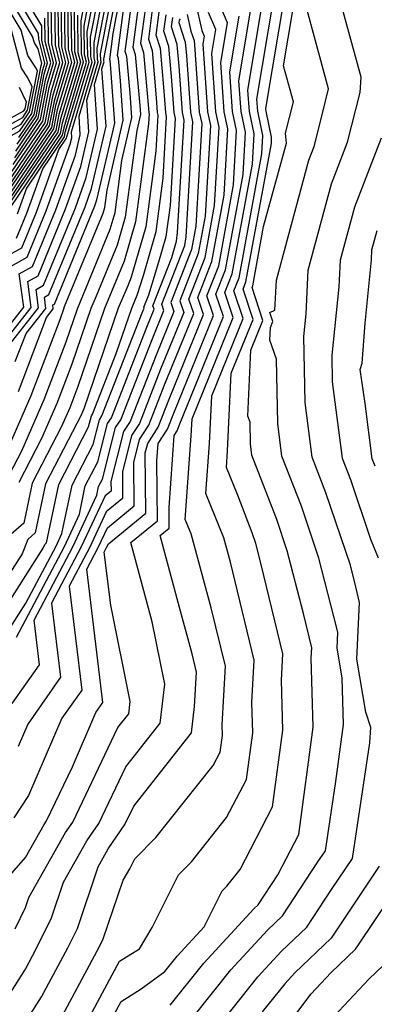
# Model space of a CAD drawing. Extents: x 1893570 to 1900978, y 2863029 to 2865516.
# Drawn here: x 1894922 to 1894956, y 2863250 to 2863344 of the extents above; entities that cross this region are included whole.
import ezdxf

# ---------------------------------------------------------------- set-up
doc = ezdxf.new("R2010")
doc.units = 0

msp = doc.modelspace()

# ---------------------------------------------------------------- linework, layer by layer
at = {"layer": 'Unknown_Line_Type', "color": 0}
for points in [[(1894925.69, 2863347.39, 3570), (1894925.77, 2863341.74, 3570), (1894926.14, 2863340.24, 3570), (1894925.05, 2863336.58, 3570), (1894924.59, 2863334.21, 3570), (1894920.79, 2863328.59, 3570)], [(1894925.38, 2863347.4, 3572), (1894925.46, 2863341.84, 3572), (1894925.86, 2863340.24, 3572), (1894924.89, 2863337.01, 3572), (1894924.38, 2863334.36, 3572), (1894920.92, 2863329.24, 3572)], [(1894936.13, 2863250.31, 3504), (1894939.34, 2863254.34, 3504), (1894944.08, 2863259.5, 3504), (1894944.49, 2863259.89, 3504), (1894946.38, 2863262.76, 3504), (1894948.38, 2863266.61, 3504), (1894949.75, 2863276.83, 3504), (1894949.56, 2863283.46, 3504), (1894949.62, 2863284.42, 3504), (1894948.83, 2863287.68, 3504), (1894947.28, 2863293.68, 3504), (1894946.28, 2863296.65, 3504), (1894943.9, 2863302.8, 3504), (1894943.77, 2863303.86, 3504), (1894943.73, 2863305.93, 3504), (1894943.52, 2863306.53, 3504), (1894943.81, 2863312.8, 3504), (1894944.96, 2863315.64, 3504), (1894943.92, 2863318.78, 3504), (1894943.99, 2863318.95, 3504), (1894945.02, 2863324.61, 3504), (1894947.21, 2863332.56, 3504), (1894947.1, 2863333.53, 3504), (1894947.87, 2863336.49, 3504), (1894946.93, 2863339.94, 3504), (1894948.24, 2863347.89, 3504)], [(1894917.52, 2863311.03, 3550), (1894922.18, 2863316.93, 3550), (1894921.74, 2863320.09, 3550), (1894923.01, 2863320.8, 3550), (1894925.23, 2863326.19, 3550), (1894927.1, 2863331.4, 3550), (1894927.55, 2863333.35, 3550), (1894927.43, 2863335.15, 3550), (1894928.97, 2863340.31, 3550), (1894928.88, 2863340.69, 3550), (1894928.86, 2863342.14, 3550), (1894929.74, 2863346.77, 3550)], [(1894918.48, 2863311.31, 3548), (1894922.88, 2863316.89, 3548), (1894922.54, 2863319.35, 3548), (1894923.53, 2863319.9, 3548), (1894926.15, 2863326.29, 3548), (1894927.61, 2863330.34, 3548), (1894928.37, 2863333.63, 3548), (1894928.16, 2863336.65, 3548), (1894929.26, 2863340.31, 3548), (1894929.19, 2863340.59, 3548), (1894929.17, 2863341.61, 3548), (1894930.13, 2863346.68, 3548)], [(1894920, 2863333.31, 3588), (1894921.93, 2863334.37, 3588), (1894922.72, 2863335.55, 3588), (1894923.47, 2863339.43, 3588), (1894923.34, 2863339.72, 3588), (1894922.56, 2863340.92, 3588), (1894921.92, 2863343.34, 3588), (1894919.97, 2863346.61, 3588)], [(1894920.01, 2863332.75, 3586), (1894921.8, 2863333.73, 3586), (1894922.93, 2863335.4, 3586), (1894923.82, 2863339.98, 3586), (1894923.88, 2863340.19, 3586), (1894923.54, 2863341.56, 3586), (1894923.18, 2863342.12, 3586), (1894923.01, 2863342.75, 3586), (1894920.63, 2863346.74, 3586)], [(1894920.15, 2863321.57, 3554), (1894921.98, 2863322.59, 3554), (1894923.37, 2863325.99, 3554), (1894925.52, 2863331.95, 3554), (1894926.25, 2863333.03, 3554), (1894926.28, 2863333.18, 3554), (1894928.41, 2863340.3, 3554), (1894928.26, 2863340.9, 3554), (1894928.22, 2863343.19, 3554), (1894928.94, 2863346.95, 3554)], [(1894920.43, 2863312.85, 3546), (1894923.58, 2863316.84, 3546), (1894923.34, 2863318.61, 3546), (1894924.04, 2863319, 3546), (1894927.08, 2863326.39, 3546), (1894928.12, 2863329.28, 3546), (1894929.19, 2863333.91, 3546), (1894928.89, 2863338.16, 3546), (1894929.54, 2863340.32, 3546), (1894929.5, 2863340.48, 3546), (1894929.49, 2863341.09, 3546), (1894930.53, 2863346.6, 3546)], [(1894926.01, 2863346.86, 3568), (1894926.08, 2863341.63, 3568), (1894926.43, 2863340.25, 3568), (1894925.2, 2863336.16, 3568), (1894924.8, 2863334.07, 3568), (1894920.66, 2863327.95, 3568)], [(1894920.95, 2863320.83, 3552), (1894922.49, 2863321.69, 3552), (1894924.3, 2863326.09, 3552), (1894926.59, 2863332.46, 3552), (1894926.74, 2863333.08, 3552), (1894926.7, 2863333.64, 3552), (1894928.69, 2863340.3, 3552), (1894928.57, 2863340.8, 3552), (1894928.54, 2863342.66, 3552), (1894929.34, 2863346.86, 3552)], [(1894925.08, 2863346.67, 3574), (1894925.15, 2863341.95, 3574), (1894925.58, 2863340.23, 3574), (1894924.74, 2863337.43, 3574), (1894924.17, 2863334.51, 3574), (1894921.04, 2863329.88, 3574)], [(1894921.68, 2863333.09, 3584), (1894923.14, 2863335.25, 3584), (1894923.97, 2863339.56, 3584), (1894924.16, 2863340.2, 3584), (1894923.59, 2863342.47, 3584), (1894923.58, 2863343.02, 3584), (1894921.29, 2863346.87, 3584)], [(1894921.34, 2863257.62, 3516), (1894922.33, 2863259.64, 3516), (1894922.65, 2863260.59, 3516), (1894926.15, 2863266.79, 3516), (1894926.83, 2863267.79, 3516), (1894931.13, 2863276.8, 3516), (1894932.17, 2863278.12, 3516), (1894932.31, 2863279.3, 3516), (1894930.45, 2863288.5, 3516), (1894929.84, 2863293.55, 3516), (1894930.06, 2863293.97, 3516), (1894930.24, 2863294.35, 3516), (1894933.81, 2863297.25, 3516), (1894933.75, 2863303.02, 3516), (1894933.98, 2863303.91, 3516), (1894934.98, 2863305.47, 3516), (1894936.09, 2863308.31, 3516), (1894939.3, 2863316.22, 3516), (1894938.76, 2863317.84, 3516), (1894940.1, 2863321.26, 3516), (1894941.26, 2863327.59, 3516), (1894941.62, 2863333.94, 3516), (1894941.27, 2863335.56, 3516), (1894940.94, 2863340.26, 3516), (1894941.57, 2863344.05, 3516), (1894940.43, 2863346.75, 3516)], [(1894921.36, 2863311.72, 3544), (1894922.38, 2863314.39, 3544), (1894924.28, 2863316.8, 3544), (1894924.13, 2863317.87, 3544), (1894924.56, 2863318.11, 3544), (1894928.01, 2863326.49, 3544), (1894928.63, 2863328.22, 3544), (1894930.01, 2863334.19, 3544), (1894929.62, 2863339.66, 3544), (1894929.82, 2863340.33, 3544), (1894929.81, 2863340.38, 3544), (1894929.81, 2863340.56, 3544), (1894930.93, 2863346.51, 3544)], [(1894921.46, 2863323.49, 3556), (1894922.45, 2863325.89, 3556), (1894923.97, 2863330.11, 3556), (1894926.04, 2863333.18, 3556), (1894926.12, 2863333.6, 3556), (1894928.13, 2863340.29, 3556), (1894927.95, 2863341.01, 3556), (1894927.91, 2863343.71, 3556), (1894928.54, 2863347.03, 3556)], [(1894928.14, 2863347.12, 3558), (1894927.59, 2863344.24, 3558), (1894927.63, 2863341.11, 3558), (1894927.84, 2863340.28, 3558), (1894925.97, 2863334.03, 3558), (1894925.83, 2863333.33, 3558), (1894922.41, 2863328.26, 3558), (1894921.52, 2863325.79, 3558)], [(1894921.55, 2863332.45, 3582), (1894923.34, 2863335.1, 3582), (1894924.12, 2863339.13, 3582), (1894924.44, 2863340.21, 3582), (1894923.9, 2863342.37, 3582), (1894923.88, 2863343.75, 3582), (1894921.95, 2863347, 3582)], [(1894921.65, 2863308.87, 3542), (1894923.97, 2863315.01, 3542), (1894924.33, 2863315.93, 3542), (1894924.98, 2863316.76, 3542), (1894924.93, 2863317.13, 3542), (1894925.08, 2863317.21, 3542), (1894928.93, 2863326.59, 3542), (1894929.14, 2863327.16, 3542), (1894930.83, 2863334.46, 3542), (1894930.46, 2863339.68, 3542), (1894930.39, 2863340.44, 3542), (1894930.36, 2863340.55, 3542), (1894930.69, 2863343.02, 3542), (1894931.33, 2863346.42, 3542)], [(1894927.33, 2863247.1, 3508), (1894931.3, 2863254.53, 3508), (1894933.18, 2863255.71, 3508), (1894934.4, 2863257.73, 3508), (1894936.91, 2863262.75, 3508), (1894938.15, 2863264, 3508), (1894941.5, 2863268.24, 3508), (1894943.38, 2863271.85, 3508), (1894943.98, 2863276.31, 3508), (1894943.9, 2863279.19, 3508), (1894944.13, 2863283.25, 3508), (1894941.86, 2863292.59, 3508), (1894941.22, 2863294.91, 3508), (1894939.52, 2863299.15, 3508), (1894939.86, 2863303.92, 3508), (1894940.08, 2863308.44, 3508), (1894943.08, 2863315.84, 3508), (1894942.2, 2863318.46, 3508), (1894942.69, 2863319.72, 3508), (1894944.86, 2863331.54, 3508), (1894944.96, 2863333.3, 3508), (1894944.47, 2863335.6, 3508), (1894944.39, 2863336.75, 3508), (1894946.02, 2863346.61, 3508)], [(1894930.03, 2863248.02, 3506), (1894931.44, 2863250.67, 3506), (1894933.36, 2863251.88, 3506), (1894935.6, 2863253.52, 3506), (1894936.78, 2863255, 3506), (1894939.35, 2863257.8, 3506), (1894941.06, 2863261.23, 3506), (1894941.53, 2863261.69, 3506), (1894942.79, 2863263.28, 3506), (1894945.88, 2863269.23, 3506), (1894946.86, 2863276.57, 3506), (1894946.73, 2863281.33, 3506), (1894946.87, 2863283.83, 3506), (1894944.8, 2863292.35, 3506), (1894944.28, 2863294.37, 3506), (1894943.94, 2863295.38, 3506), (1894942.59, 2863298.87, 3506), (1894941.48, 2863301.63, 3506), (1894941.59, 2863303.2, 3506), (1894941.94, 2863310.62, 3506), (1894944.02, 2863315.74, 3506), (1894943.06, 2863318.62, 3506), (1894943.34, 2863319.34, 3506), (1894945.76, 2863332.53, 3506), (1894945.79, 2863333.13, 3506), (1894945.26, 2863335.61, 3506), (1894945.25, 2863335.87, 3506), (1894947.13, 2863347.25, 3506)], [(1894939.57, 2863246.87, 3500), (1894944.47, 2863253.02, 3500), (1894946.7, 2863255.44, 3500), (1894949.13, 2863257.77, 3500), (1894951.49, 2863261.35, 3500), (1894953.48, 2863264.32, 3500), (1894955.13, 2863275.35, 3500), (1894955.25, 2863276.81, 3500), (1894954.76, 2863278.27, 3500), (1894953.92, 2863283.32, 3500), (1894954.15, 2863288.74, 3500), (1894953.81, 2863290.24, 3500), (1894953.29, 2863292.29, 3500), (1894950.96, 2863299.19, 3500), (1894949.64, 2863302.61, 3500), (1894948.97, 2863307.81, 3500), (1894948.85, 2863314.11, 3500), (1894949.07, 2863316.28, 3500), (1894949.28, 2863320.45, 3500), (1894951.5, 2863328.69, 3500), (1894953.02, 2863332.64, 3500), (1894954.21, 2863337.39, 3500), (1894954.31, 2863338.85, 3500), (1894952.25, 2863346.43, 3500)], [(1894920.07, 2863302.07, 3540), (1894922.87, 2863308.49, 3540), (1894925.62, 2863315.73, 3540), (1894925.97, 2863316.75, 3540), (1894926.06, 2863316.98, 3540), (1894929.73, 2863325.87, 3540), (1894929.88, 2863326.41, 3540), (1894930.1, 2863328.08, 3540), (1894931.65, 2863334.74, 3540), (1894931.38, 2863338.51, 3540), (1894931.19, 2863340.63, 3540), (1894931.09, 2863340.93, 3540), (1894931.81, 2863346.28, 3540)], [(1894926.64, 2863345.81, 3564), (1894926.7, 2863341.42, 3564), (1894926.99, 2863340.26, 3564), (1894925.51, 2863335.31, 3564), (1894925.21, 2863333.77, 3564), (1894920.41, 2863326.67, 3564)], [(1894920.44, 2863300.27, 3538), (1894921.97, 2863303.22, 3538), (1894924.1, 2863308.1, 3538), (1894926.19, 2863313.61, 3538), (1894927.27, 2863316.76, 3538), (1894927.56, 2863317.47, 3538), (1894930.4, 2863324.35, 3538), (1894930.86, 2863325.95, 3538), (1894931.52, 2863330.92, 3538), (1894932.46, 2863335.02, 3538), (1894932.3, 2863337.33, 3538), (1894931.99, 2863340.82, 3538), (1894931.83, 2863341.32, 3538), (1894932.46, 2863346.04, 3538)], [(1894926.32, 2863346.34, 3566), (1894926.39, 2863341.53, 3566), (1894926.71, 2863340.26, 3566), (1894925.35, 2863335.73, 3566), (1894925, 2863333.92, 3566), (1894920.54, 2863327.31, 3566)], [(1894933.76, 2863345.54, 3534), (1894933.3, 2863342.1, 3534), (1894933.59, 2863341.2, 3534), (1894934.06, 2863335.87, 3534), (1894934.09, 2863335.46, 3534), (1894934.11, 2863335.39, 3534), (1894934.05, 2863334.41, 3534), (1894932.81, 2863325.04, 3534), (1894931.74, 2863321.31, 3534), (1894930.57, 2863318.46, 3534), (1894929.86, 2863316.8, 3534), (1894927.32, 2863309.36, 3534), (1894926.55, 2863307.32, 3534), (1894925.76, 2863305.52, 3534), (1894922.97, 2863300.13, 3534), (1894922.17, 2863296.3, 3534), (1894920.94, 2863295.23, 3534)], [(1894921.17, 2863330.52, 3576), (1894923.97, 2863334.66, 3576), (1894924.58, 2863337.86, 3576), (1894925.29, 2863340.23, 3576), (1894924.84, 2863342.05, 3576), (1894924.78, 2863345.94, 3576)], [(1894938.53, 2863345.98, 3520), (1894939.12, 2863343.31, 3520), (1894939.35, 2863342.77, 3520), (1894939.22, 2863342.01, 3520), (1894939.68, 2863335.54, 3520), (1894939.95, 2863334.26, 3520), (1894939.45, 2863325.61, 3520), (1894938.8, 2863322.03, 3520), (1894937.04, 2863317.52, 3520), (1894937.41, 2863316.42, 3520), (1894935.21, 2863310.99, 3520), (1894933.19, 2863305.83, 3520), (1894932.44, 2863304.67, 3520), (1894931.56, 2863301.19, 3520), (1894931.59, 2863298.66, 3520), (1894930.02, 2863297.38, 3520), (1894928.46, 2863294.01, 3520), (1894926.49, 2863290.3, 3520), (1894927.69, 2863280.39, 3520), (1894925.8, 2863277.69, 3520), (1894922.61, 2863270.31, 3520), (1894921.22, 2863268.19, 3520)], [(1894933.11, 2863345.79, 3536), (1894932.57, 2863341.71, 3536), (1894932.79, 2863341.01, 3536), (1894933.22, 2863336.16, 3536), (1894933.28, 2863335.29, 3536), (1894932.93, 2863333.77, 3536), (1894931.84, 2863325.49, 3536), (1894931.07, 2863322.83, 3536), (1894929.06, 2863317.96, 3536), (1894928.56, 2863316.78, 3536), (1894926.75, 2863311.48, 3536), (1894925.32, 2863307.71, 3536), (1894923.86, 2863304.37, 3536), (1894921.71, 2863300.2, 3536)], [(1894925.38, 2863248.45, 3510), (1894929.39, 2863255.93, 3510), (1894929.73, 2863256.64, 3510), (1894931.63, 2863262.26, 3510), (1894932.27, 2863263.32, 3510), (1894932.75, 2863264.28, 3510), (1894934.76, 2863266.31, 3510), (1894940.22, 2863273.2, 3510), (1894940.88, 2863274.47, 3510), (1894941.09, 2863276.04, 3510), (1894941.06, 2863277.06, 3510), (1894941.38, 2863282.67, 3510), (1894940.03, 2863288.22, 3510), (1894938.11, 2863295.29, 3510), (1894937.55, 2863296.66, 3510), (1894938.13, 2863304.63, 3510), (1894938.21, 2863306.25, 3510), (1894942.13, 2863315.93, 3510), (1894941.34, 2863318.31, 3510), (1894942.04, 2863320.11, 3510), (1894943.96, 2863330.55, 3510), (1894944.12, 2863333.46, 3510), (1894943.67, 2863335.59, 3510), (1894943.52, 2863337.62, 3510), (1894944.91, 2863345.97, 3510)], [(1894936.66, 2863247.1, 3502), (1894941.91, 2863253.68, 3502), (1894945.39, 2863257.47, 3502), (1894946.81, 2863258.83, 3502), (1894950.2, 2863263.99, 3502), (1894950.91, 2863265.05, 3502), (1894951.9, 2863271.65, 3502), (1894952.63, 2863277.1, 3502), (1894952.51, 2863281.54, 3502), (1894952.04, 2863284.38, 3502), (1894952.1, 2863285.87, 3502), (1894952.01, 2863286.28, 3502), (1894950.29, 2863292.98, 3502), (1894948.62, 2863297.92, 3502), (1894946.77, 2863302.71, 3502), (1894946.37, 2863305.83, 3502), (1894946.25, 2863311.95, 3502), (1894945.62, 2863313.75, 3502), (1894945.68, 2863314.99, 3502), (1894945.91, 2863315.54, 3502), (1894945.62, 2863316.4, 3502), (1894946.1, 2863316.64, 3502), (1894946.25, 2863319.48, 3502), (1894949.33, 2863330.93, 3502), (1894949.83, 2863332.24, 3502), (1894950.62, 2863335.39, 3502), (1894951.22, 2863337.74, 3502), (1894948.95, 2863346.08, 3502)], [(1894916.55, 2863244.65, 3514), (1894922.33, 2863253.76, 3514), (1894923.33, 2863255.63, 3514), (1894924.8, 2863258.64, 3514), (1894925.95, 2863262.06, 3514), (1894928.18, 2863266.01, 3514), (1894929.32, 2863267.67, 3514), (1894931.89, 2863273.06, 3514), (1894935.17, 2863277.22, 3514), (1894935.6, 2863280.94, 3514), (1894934.4, 2863286.89, 3514), (1894932.36, 2863294.46, 3514), (1894934.92, 2863296.54, 3514), (1894934.86, 2863302.25, 3514), (1894934.98, 2863303.9, 3514), (1894935.87, 2863305.29, 3514), (1894936.53, 2863306.96, 3514), (1894940.24, 2863316.13, 3514), (1894939.62, 2863317.99, 3514), (1894940.74, 2863320.87, 3514), (1894942.16, 2863328.58, 3514), (1894942.45, 2863333.78, 3514), (1894942.07, 2863335.57, 3514), (1894941.8, 2863339.38, 3514), (1894942.68, 2863344.69, 3514)], [(1894919.27, 2863260.93, 3518), (1894922.33, 2863264.4, 3518), (1894924.12, 2863267.57, 3518), (1894924.34, 2863267.9, 3518), (1894926.81, 2863273.07, 3518), (1894929.04, 2863278.24, 3518), (1894929.7, 2863279.19, 3518), (1894928.17, 2863291.93, 3518), (1894929.26, 2863293.99, 3518), (1894930.13, 2863295.87, 3518), (1894932.7, 2863297.95, 3518), (1894932.66, 2863302.11, 3518), (1894933.21, 2863304.29, 3518), (1894934.08, 2863305.65, 3518), (1894935.65, 2863309.65, 3518), (1894938.36, 2863316.32, 3518), (1894937.9, 2863317.68, 3518), (1894939.45, 2863321.64, 3518), (1894940.35, 2863326.6, 3518), (1894940.78, 2863334.1, 3518), (1894940.48, 2863335.55, 3518), (1894940.08, 2863341.13, 3518), (1894940.46, 2863343.41, 3518), (1894939.78, 2863345.03, 3518)], [(1894920.27, 2863245.45, 3512), (1894923.85, 2863251.11, 3512), (1894926.36, 2863255.78, 3512), (1894927.27, 2863257.64, 3512), (1894929.25, 2863263.52, 3512), (1894930.21, 2863265.24, 3512), (1894931.81, 2863267.56, 3512), (1894932.65, 2863269.32, 3512), (1894938.16, 2863276.31, 3512), (1894938.45, 2863278.82, 3512), (1894938.64, 2863282.08, 3512), (1894938.21, 2863283.84, 3512), (1894937.01, 2863288.26, 3512), (1894935.15, 2863295.12, 3512), (1894936.03, 2863295.84, 3512), (1894936.01, 2863297.79, 3512), (1894936.49, 2863304.68, 3512), (1894936.77, 2863305.11, 3512), (1894936.97, 2863305.62, 3512), (1894941.19, 2863316.03, 3512), (1894940.48, 2863318.15, 3512), (1894941.39, 2863320.49, 3512), (1894943.06, 2863329.57, 3512), (1894943.29, 2863333.62, 3512), (1894942.87, 2863335.58, 3512), (1894942.66, 2863338.5, 3512), (1894943.79, 2863345.33, 3512)], [(1894926.96, 2863345.29, 3562), (1894927.01, 2863341.32, 3562), (1894927.28, 2863340.27, 3562), (1894925.66, 2863334.88, 3562), (1894925.42, 2863333.62, 3562), (1894920.28, 2863326.03, 3562)], [(1894920.65, 2863285.97, 3528), (1894922.36, 2863288.67, 3528), (1894925.24, 2863294.1, 3528), (1894925.8, 2863295.33, 3528), (1894926.77, 2863299.93, 3528), (1894928.78, 2863303.82, 3528), (1894929.38, 2863306.18, 3528), (1894929.62, 2863306.54, 3528), (1894933.46, 2863316.36, 3528), (1894933.64, 2863316.81, 3528), (1894933.61, 2863316.9, 3528), (1894934.08, 2863318.1, 3528), (1894935.04, 2863321.23, 3528), (1894935.75, 2863323.66, 3528), (1894936.14, 2863326.62, 3528), (1894936.61, 2863334.91, 3528), (1894936.49, 2863335.49, 3528), (1894936.25, 2863338.91, 3528), (1894935.99, 2863341.78, 3528), (1894935.51, 2863343.26, 3528), (1894935.72, 2863344.8, 3528)], [(1894920.71, 2863288.71, 3530), (1894924.02, 2863293.93, 3530), (1894924.16, 2863294.28, 3530), (1894924.34, 2863294.43, 3530), (1894925.5, 2863299.99, 3530), (1894928.34, 2863305.49, 3530), (1894928.62, 2863306.56, 3530), (1894928.72, 2863306.72, 3530), (1894930.97, 2863312.48, 3530), (1894932.46, 2863316.83, 3530), (1894932.98, 2863318.06, 3530), (1894933.56, 2863319.92, 3530), (1894934.77, 2863324.12, 3530), (1894935.44, 2863329.22, 3530), (1894935.78, 2863335.07, 3530), (1894935.69, 2863335.48, 3530), (1894935.52, 2863337.89, 3530), (1894935.19, 2863341.59, 3530), (1894934.77, 2863342.87, 3530), (1894935.06, 2863345.05, 3530)], [(1894934.41, 2863345.29, 3532), (1894934.04, 2863342.49, 3532), (1894934.39, 2863341.4, 3532), (1894934.79, 2863336.88, 3532), (1894934.89, 2863335.47, 3532), (1894934.94, 2863335.23, 3532), (1894934.75, 2863331.81, 3532), (1894933.79, 2863324.58, 3532), (1894932.41, 2863319.79, 3532), (1894932.07, 2863318.95, 3532), (1894931.16, 2863316.81, 3532), (1894927.88, 2863307.23, 3532), (1894927.77, 2863306.94, 3532), (1894927.66, 2863306.67, 3532), (1894924.24, 2863300.06, 3532), (1894923.25, 2863295.37, 3532), (1894922.55, 2863294.76, 3532), (1894922, 2863293.38, 3532), (1894920.77, 2863291.45, 3532)], [(1894927.27, 2863344.76, 3560), (1894927.32, 2863341.21, 3560), (1894927.56, 2863340.28, 3560), (1894925.82, 2863334.46, 3560), (1894925.63, 2863333.47, 3560), (1894920.86, 2863326.42, 3560)], [(1894921.3, 2863331.16, 3578), (1894923.76, 2863334.81, 3578), (1894924.43, 2863338.28, 3578), (1894925.01, 2863340.22, 3578), (1894924.52, 2863342.16, 3578), (1894924.48, 2863345.21, 3578)], [(1894921.47, 2863285.44, 3526), (1894926.04, 2863294.08, 3526), (1894927.47, 2863297.15, 3526), (1894928.03, 2863299.86, 3526), (1894929.22, 2863302.15, 3526), (1894930.15, 2863305.8, 3526), (1894930.51, 2863306.36, 3526), (1894933.89, 2863315.02, 3526), (1894934.58, 2863316.71, 3526), (1894934.46, 2863317.05, 3526), (1894936.26, 2863321.66, 3526), (1894936.53, 2863322.53, 3526), (1894936.72, 2863323.21, 3526), (1894936.83, 2863324.03, 3526), (1894937.45, 2863334.75, 3526), (1894937.29, 2863335.5, 3526), (1894936.97, 2863339.92, 3526), (1894936.79, 2863341.97, 3526), (1894936.25, 2863343.65, 3526), (1894936.37, 2863344.55, 3526)], [(1894937.75, 2863344.85, 3522), (1894938.1, 2863343.26, 3522), (1894938.39, 2863342.35, 3522), (1894938.43, 2863341.94, 3522), (1894938.88, 2863335.53, 3522), (1894939.12, 2863334.43, 3522), (1894938.55, 2863324.63, 3522), (1894938.15, 2863322.41, 3522), (1894936.18, 2863317.37, 3522), (1894936.47, 2863316.51, 3522), (1894934.77, 2863312.33, 3522), (1894932.3, 2863306, 3522), (1894931.68, 2863305.04, 3522), (1894930.47, 2863300.28, 3522), (1894930.48, 2863299.36, 3522), (1894929.91, 2863298.9, 3522), (1894927.65, 2863294.04, 3522), (1894924.82, 2863288.68, 3522), (1894925.67, 2863281.6, 3522), (1894922.55, 2863277.13, 3522), (1894921.64, 2863275.01, 3522)], [(1894951.7, 2863249.24, 3494), (1894955.04, 2863252.8, 3494), (1894957.15, 2863254.8, 3494), (1894958.96, 2863258.84, 3494), (1894961.16, 2863262.13, 3494), (1894961.43, 2863263.94, 3494), (1894962.28, 2863274.25, 3494), (1894961.22, 2863277.43, 3494), (1894961.56, 2863282.26, 3494), (1894960.15, 2863283.95, 3494), (1894960.53, 2863289.24, 3494), (1894960.82, 2863295.95, 3494), (1894960.67, 2863296.63, 3494), (1894958.69, 2863301.53, 3494), (1894958.08, 2863302.99, 3494), (1894957.02, 2863310.52, 3494), (1894957.7, 2863312.94, 3494), (1894958.38, 2863321.98, 3494), (1894958.21, 2863323.27, 3494), (1894961.24, 2863331.26, 3494), (1894961.91, 2863332.67, 3494), (1894963.44, 2863335.72, 3494), (1894964.66, 2863340.97, 3494), (1894962.47, 2863344.88, 3494)], [(1894919.98, 2863333.87, 3590), (1894922.06, 2863335.02, 3590), (1894922.52, 2863335.7, 3590), (1894922.95, 2863337.94, 3590), (1894922.55, 2863338.8, 3590), (1894921.95, 2863339.72, 3590), (1894920.84, 2863343.93, 3590)], [(1894921.06, 2863279.09, 3524), (1894923.65, 2863282.8, 3524), (1894923.14, 2863287.06, 3524), (1894926.85, 2863294.06, 3524), (1894929.13, 2863298.97, 3524), (1894929.3, 2863299.79, 3524), (1894929.66, 2863300.49, 3524), (1894930.91, 2863305.42, 3524), (1894931.4, 2863306.18, 3524), (1894934.33, 2863313.68, 3524), (1894935.52, 2863316.61, 3524), (1894935.32, 2863317.21, 3524), (1894937.5, 2863322.79, 3524), (1894937.65, 2863323.64, 3524), (1894938.28, 2863334.59, 3524), (1894938.08, 2863335.52, 3524), (1894937.7, 2863340.93, 3524), (1894937.59, 2863342.16, 3524), (1894936.98, 2863344.04, 3524), (1894937.02, 2863344.3, 3524), (1894937.1, 2863344.41, 3524)], [(1894921.42, 2863331.81, 3580), (1894923.55, 2863334.96, 3580), (1894924.28, 2863338.71, 3580), (1894924.73, 2863340.21, 3580), (1894924.21, 2863342.26, 3580), (1894924.18, 2863344.48, 3580)], [(1894919.97, 2863334.44, 3592), (1894922.18, 2863335.66, 3592), (1894922.31, 2863335.84, 3592), (1894922.43, 2863336.46, 3592), (1894921.76, 2863337.87, 3592)], [(1894956.21, 2863333.04, 3498), (1894953.67, 2863326.46, 3498), (1894952.31, 2863321.41, 3498), (1894952.19, 2863318.86, 3498), (1894951.53, 2863312.33, 3498), (1894951.57, 2863309.79, 3498), (1894952.5, 2863302.52, 3498), (1894953.3, 2863300.46, 3498), (1894955.21, 2863294.79, 3498), (1894955.94, 2863293, 3498)], [(1894955.64, 2863301.73, 3496), (1894955.37, 2863302.43, 3496), (1894954.69, 2863307.72, 3496), (1894954.24, 2863310.97, 3496), (1894954.4, 2863311.57, 3496), (1894954.69, 2863315.38, 3496), (1894955.3, 2863321.44, 3496), (1894955.35, 2863322.38, 3496), (1894955.84, 2863324.22, 3496)], [(1894956.04, 2863263.59, 3498), (1894952.78, 2863258.72, 3498), (1894951.46, 2863256.71, 3498), (1894948, 2863253.41, 3498), (1894947.04, 2863252.36, 3498), (1894944.9, 2863249.68, 3498)], [(1894947.45, 2863248.62, 3496), (1894949.51, 2863251.36, 3496), (1894951.45, 2863253.43, 3496), (1894953.78, 2863255.65, 3496), (1894954.07, 2863256.09, 3496), (1894958.6, 2863262.86, 3496)]]:
    msp.add_polyline3d(points, dxfattribs=at)

doc.saveas('drawing.dxf')
